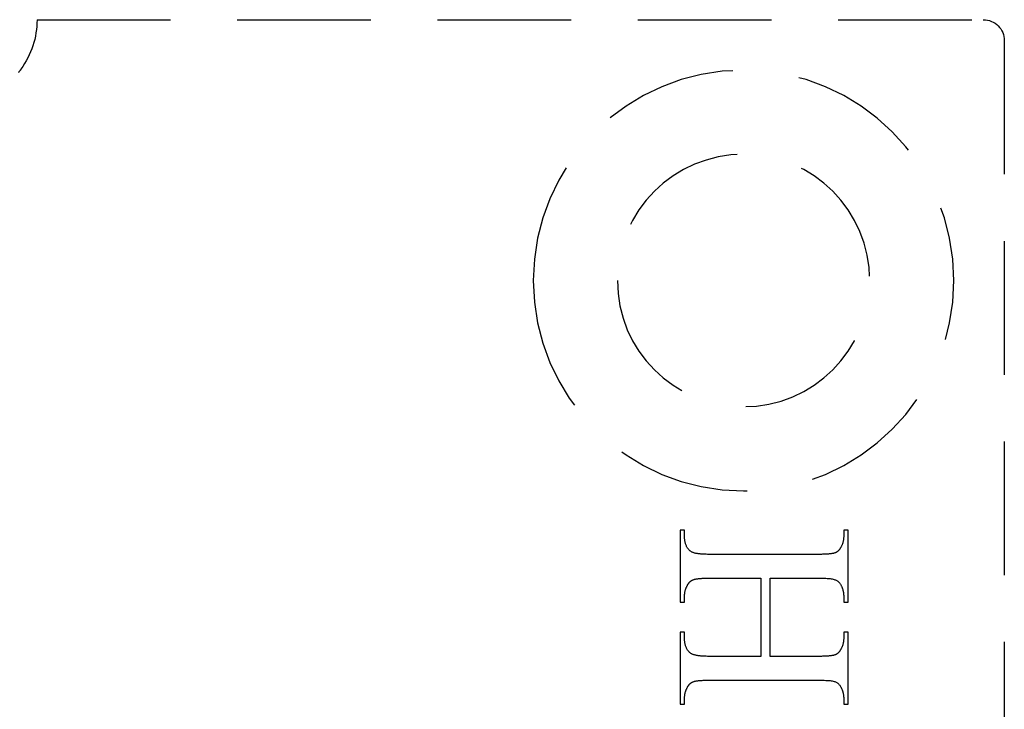
# Model space of a CAD drawing. Units: millimetres. Extents: x 7833 to 10130, y -313 to 1297.
# Drawn here: x 9923 to 9947, y 1060 to 1076 of the extents above; entities that cross this region are included whole.
import ezdxf

# ---------------------------------------------------------------- set-up
doc = ezdxf.new("R2010")
doc.units = ezdxf.units.MM
doc.linetypes.add('HIDDEN', pattern=[9.525, 6.35, -3.175])
doc.layers.add('Gear', color=7, linetype='Continuous')

# ---------------------------------------------------------------- blocks, each defined once
blk = doc.blocks.new('SF4 Intermediate Hanger Set End')
at = {"color": 3, "linetype": 'HIDDEN', "ltscale": 0.5}
for p, q in [((-10.25, 81.5), (-32.75, 81.5)), ((-33.25, 81), (-33.25, 32)), ((-29.539, 67.654), (-29.539, 69.363)), ((-29.539, 69.363), (-29.431, 69.363)), ((-29.431, 69.363), (-29.431, 69.223)), ((-25.647, 69.223), (-25.647, 69.363)), ((-25.647, 69.363), (-25.539, 69.363)), ((-25.539, 69.363), (-25.539, 67.654)), ((-29.431, 69.223), (-29.431, 69.211)), ((-29.431, 69.211), (-29.431, 69.199)), ((-29.431, 69.199), (-29.43, 69.187)), ((-29.43, 69.187), (-29.429, 69.175)), ((-29.429, 69.175), (-29.428, 69.164)), ((-29.428, 69.164), (-29.427, 69.152)), ((-29.427, 69.152), (-29.425, 69.14)), ((-29.425, 69.14), (-29.423, 69.129)), ((-29.423, 69.129), (-29.421, 69.117)), ((-29.421, 69.117), (-29.419, 69.106)), ((-29.419, 69.106), (-29.416, 69.094)), ((-29.416, 69.094), (-29.413, 69.083)), ((-29.413, 69.083), (-29.41, 69.072)), ((-29.41, 69.072), (-29.407, 69.061)), ((-25.667, 69.056), (-25.663, 69.073)), ((-25.663, 69.073), (-25.659, 69.09)), ((-25.659, 69.09), (-25.656, 69.107)), ((-25.656, 69.107), (-25.653, 69.125)), ((-25.653, 69.125), (-25.651, 69.144)), ((-25.651, 69.144), (-25.649, 69.163)), ((-25.649, 69.163), (-25.648, 69.182)), ((-25.648, 69.182), (-25.647, 69.202)), ((-25.647, 69.202), (-25.647, 69.223)), ((-29.407, 69.061), (-29.403, 69.05)), ((-29.403, 69.05), (-29.399, 69.038)), ((-29.399, 69.038), (-29.395, 69.027)), ((-29.395, 69.027), (-29.391, 69.016)), ((-29.391, 69.016), (-29.386, 69.005)), ((-29.386, 69.005), (-29.381, 68.995)), ((-29.381, 68.995), (-29.376, 68.984)), ((-29.376, 68.984), (-29.371, 68.973)), ((-29.371, 68.973), (-29.365, 68.962)), ((-29.365, 68.962), (-29.359, 68.952)), ((-29.359, 68.952), (-29.355, 68.944)), ((-29.355, 68.944), (-29.35, 68.937)), ((-29.35, 68.937), (-29.346, 68.93)), ((-29.346, 68.93), (-29.341, 68.923)), ((-29.341, 68.923), (-29.337, 68.916)), ((-29.337, 68.916), (-29.332, 68.91)), ((-29.332, 68.91), (-29.327, 68.904)), ((-29.327, 68.904), (-29.322, 68.898)), ((-29.322, 68.898), (-29.317, 68.892)), ((-29.317, 68.892), (-29.312, 68.886)), ((-29.312, 68.886), (-29.307, 68.881)), ((-29.307, 68.881), (-29.302, 68.876)), ((-29.302, 68.876), (-29.297, 68.871)), ((-29.297, 68.871), (-29.292, 68.866)), ((-29.292, 68.866), (-29.286, 68.861)), ((-29.286, 68.861), (-29.281, 68.857)), ((-29.281, 68.857), (-29.275, 68.853)), ((-29.275, 68.853), (-29.27, 68.849)), ((-29.27, 68.849), (-29.264, 68.846)), ((-29.264, 68.846), (-29.258, 68.842)), ((-29.258, 68.842), (-29.253, 68.839)), ((-29.253, 68.839), (-29.247, 68.836)), ((-29.247, 68.836), (-29.241, 68.833)), ((-29.241, 68.833), (-29.235, 68.831)), ((-25.869, 68.828), (-25.855, 68.832)), ((-25.855, 68.832), (-25.842, 68.837)), ((-25.842, 68.837), (-25.83, 68.841)), ((-25.83, 68.841), (-25.818, 68.847)), ((-25.818, 68.847), (-25.808, 68.852)), ((-25.808, 68.852), (-25.799, 68.858)), ((-25.799, 68.858), (-25.791, 68.863)), ((-25.791, 68.863), (-25.779, 68.873)), ((-25.779, 68.873), (-25.768, 68.883)), ((-25.768, 68.883), (-25.757, 68.893)), ((-25.757, 68.893), (-25.747, 68.904)), ((-25.747, 68.904), (-25.737, 68.916)), ((-25.737, 68.916), (-25.728, 68.928)), ((-25.728, 68.928), (-25.719, 68.94)), ((-25.719, 68.94), (-25.711, 68.953)), ((-25.711, 68.953), (-25.703, 68.966)), ((-25.703, 68.966), (-25.696, 68.98)), ((-25.696, 68.98), (-25.689, 68.994)), ((-25.689, 68.994), (-25.683, 69.009)), ((-25.683, 69.009), (-25.677, 69.024)), ((-25.677, 69.024), (-25.672, 69.04)), ((-25.672, 69.04), (-25.667, 69.056)), ((-29.235, 68.831), (-29.227, 68.827)), ((-29.227, 68.827), (-29.217, 68.824)), ((-29.217, 68.824), (-29.207, 68.822)), ((-29.207, 68.822), (-29.197, 68.819)), ((-29.197, 68.819), (-29.185, 68.816)), ((-29.185, 68.816), (-29.173, 68.814)), ((-29.173, 68.814), (-29.16, 68.811)), ((-29.16, 68.811), (-29.146, 68.809)), ((-29.146, 68.809), (-29.132, 68.807)), ((-29.132, 68.807), (-29.117, 68.805)), ((-29.117, 68.805), (-29.101, 68.803)), ((-29.101, 68.803), (-29.085, 68.801)), ((-29.085, 68.801), (-29.067, 68.8)), ((-29.067, 68.8), (-29.05, 68.798)), ((-29.05, 68.798), (-29.031, 68.797)), ((-29.031, 68.797), (-29.011, 68.796)), ((-29.011, 68.796), (-28.991, 68.795)), ((-28.991, 68.795), (-28.97, 68.794)), ((-28.97, 68.794), (-28.949, 68.793)), ((-28.949, 68.793), (-28.926, 68.793)), ((-28.926, 68.793), (-28.903, 68.792)), ((-28.903, 68.792), (-28.88, 68.792)), ((-28.88, 68.792), (-28.855, 68.792)), ((-28.855, 68.792), (-28.83, 68.791)), ((-28.83, 68.791), (-26.248, 68.791)), ((-26.248, 68.791), (-26.218, 68.792)), ((-26.218, 68.792), (-26.19, 68.792)), ((-26.19, 68.792), (-26.162, 68.793)), ((-26.162, 68.793), (-26.135, 68.793)), ((-26.135, 68.793), (-26.109, 68.795)), ((-26.109, 68.795), (-26.083, 68.796)), ((-26.083, 68.796), (-26.059, 68.798)), ((-26.059, 68.798), (-26.036, 68.799)), ((-26.036, 68.799), (-26.014, 68.802)), ((-26.014, 68.802), (-25.992, 68.804)), ((-25.992, 68.804), (-25.972, 68.807)), ((-25.972, 68.807), (-25.952, 68.809)), ((-25.952, 68.809), (-25.934, 68.813)), ((-25.934, 68.813), (-25.916, 68.816)), ((-25.916, 68.816), (-25.899, 68.82)), ((-25.899, 68.82), (-25.884, 68.823)), ((-25.884, 68.823), (-25.869, 68.828)), ((-29.316, 68.13), (-29.326, 68.119)), ((-29.304, 68.141), (-29.316, 68.13)), ((-29.292, 68.151), (-29.304, 68.141)), ((-29.279, 68.16), (-29.292, 68.151)), ((-29.265, 68.169), (-29.279, 68.16)), ((-29.251, 68.177), (-29.265, 68.169)), ((-29.236, 68.184), (-29.251, 68.177)), ((-29.22, 68.19), (-29.236, 68.184)), ((-29.203, 68.196), (-29.22, 68.19)), ((-29.183, 68.201), (-29.203, 68.196)), ((-29.16, 68.206), (-29.183, 68.201)), ((-29.134, 68.21), (-29.16, 68.206)), ((-29.106, 68.214), (-29.134, 68.21)), ((-29.075, 68.217), (-29.106, 68.214)), ((-29.041, 68.22), (-29.075, 68.217)), ((-29.004, 68.222), (-29.041, 68.22)), ((-28.965, 68.224), (-29.004, 68.222)), ((-28.922, 68.225), (-28.965, 68.224)), ((-28.877, 68.226), (-28.922, 68.225)), ((-28.83, 68.226), (-28.877, 68.226)), ((-27.683, 68.226), (-28.83, 68.226)), ((-27.683, 66.367), (-27.683, 68.226)), ((-26.248, 68.226), (-27.464, 68.226)), ((-27.464, 68.226), (-27.464, 66.367)), ((-26.223, 68.226), (-26.248, 68.226)), ((-26.199, 68.226), (-26.223, 68.226)), ((-26.175, 68.226), (-26.199, 68.226)), ((-26.153, 68.225), (-26.175, 68.226)), ((-26.13, 68.224), (-26.153, 68.225)), ((-26.109, 68.224), (-26.13, 68.224)), ((-26.088, 68.223), (-26.109, 68.224)), ((-26.068, 68.222), (-26.088, 68.223)), ((-26.049, 68.221), (-26.068, 68.222)), ((-26.031, 68.219), (-26.049, 68.221)), ((-26.013, 68.218), (-26.031, 68.219)), ((-25.996, 68.216), (-26.013, 68.218)), ((-25.979, 68.215), (-25.996, 68.216)), ((-25.964, 68.213), (-25.979, 68.215)), ((-25.949, 68.211), (-25.964, 68.213)), ((-25.934, 68.209), (-25.949, 68.211)), ((-25.921, 68.206), (-25.934, 68.209)), ((-25.908, 68.204), (-25.921, 68.206)), ((-25.896, 68.202), (-25.908, 68.204)), ((-25.885, 68.199), (-25.896, 68.202)), ((-25.874, 68.196), (-25.885, 68.199)), ((-25.864, 68.193), (-25.874, 68.196)), ((-25.855, 68.19), (-25.864, 68.193)), ((-25.846, 68.187), (-25.855, 68.19)), ((-25.84, 68.184), (-25.846, 68.187)), ((-25.834, 68.182), (-25.84, 68.184)), ((-25.828, 68.179), (-25.834, 68.182)), ((-25.822, 68.175), (-25.828, 68.179)), ((-25.816, 68.172), (-25.822, 68.175)), ((-25.81, 68.168), (-25.816, 68.172)), ((-25.804, 68.164), (-25.81, 68.168)), ((-25.799, 68.16), (-25.804, 68.164)), ((-25.793, 68.156), (-25.799, 68.16)), ((-25.787, 68.152), (-25.793, 68.156)), ((-25.782, 68.147), (-25.787, 68.152)), ((-25.777, 68.142), (-25.782, 68.147)), ((-25.771, 68.137), (-25.777, 68.142)), ((-25.766, 68.131), (-25.771, 68.137)), ((-25.761, 68.126), (-25.766, 68.131)), ((-29.421, 67.902), (-29.424, 67.89)), ((-29.419, 67.913), (-29.421, 67.902)), ((-29.417, 67.924), (-29.419, 67.913)), ((-29.414, 67.935), (-29.417, 67.924)), ((-29.411, 67.946), (-29.414, 67.935)), ((-29.408, 67.958), (-29.411, 67.946)), ((-29.404, 67.969), (-29.408, 67.958)), ((-29.401, 67.98), (-29.404, 67.969)), ((-29.397, 67.991), (-29.401, 67.98)), ((-29.393, 68.001), (-29.397, 67.991)), ((-29.388, 68.012), (-29.393, 68.001)), ((-29.383, 68.023), (-29.388, 68.012)), ((-29.379, 68.034), (-29.383, 68.023)), ((-29.373, 68.045), (-29.379, 68.034)), ((-29.368, 68.055), (-29.373, 68.045)), ((-29.363, 68.066), (-29.368, 68.055)), ((-29.355, 68.08), (-29.363, 68.066)), ((-29.346, 68.094), (-29.355, 68.08)), ((-29.336, 68.107), (-29.346, 68.094)), ((-29.326, 68.119), (-29.336, 68.107)), ((-25.756, 68.12), (-25.761, 68.126)), ((-25.751, 68.114), (-25.756, 68.12)), ((-25.746, 68.108), (-25.751, 68.114)), ((-25.741, 68.101), (-25.746, 68.108)), ((-25.737, 68.095), (-25.741, 68.101)), ((-25.732, 68.088), (-25.737, 68.095)), ((-25.728, 68.081), (-25.732, 68.088)), ((-25.723, 68.074), (-25.728, 68.081)), ((-25.719, 68.066), (-25.723, 68.074)), ((-25.713, 68.055), (-25.719, 68.066)), ((-25.707, 68.045), (-25.713, 68.055)), ((-25.702, 68.034), (-25.707, 68.045)), ((-25.697, 68.023), (-25.702, 68.034)), ((-25.692, 68.012), (-25.697, 68.023)), ((-25.687, 68.001), (-25.692, 68.012)), ((-25.683, 67.991), (-25.687, 68.001)), ((-25.679, 67.98), (-25.683, 67.991)), ((-25.675, 67.969), (-25.679, 67.98)), ((-25.671, 67.958), (-25.675, 67.969)), ((-25.668, 67.946), (-25.671, 67.958)), ((-25.665, 67.935), (-25.668, 67.946)), ((-25.662, 67.924), (-25.665, 67.935)), ((-25.659, 67.913), (-25.662, 67.924)), ((-25.657, 67.902), (-25.659, 67.913)), ((-25.655, 67.89), (-25.657, 67.902)), ((-29.43, 67.833), (-29.431, 67.821)), ((-29.431, 67.821), (-29.431, 67.81)), ((-29.431, 67.81), (-29.431, 67.798)), ((-29.431, 67.798), (-29.431, 67.654)), ((-29.429, 67.844), (-29.43, 67.833)), ((-29.428, 67.856), (-29.429, 67.844)), ((-29.427, 67.867), (-29.428, 67.856)), ((-29.425, 67.879), (-29.427, 67.867)), ((-29.424, 67.89), (-29.425, 67.879)), ((-25.653, 67.879), (-25.655, 67.89)), ((-25.651, 67.867), (-25.653, 67.879)), ((-25.65, 67.856), (-25.651, 67.867)), ((-25.649, 67.844), (-25.65, 67.856)), ((-25.648, 67.833), (-25.649, 67.844)), ((-25.647, 67.821), (-25.648, 67.833)), ((-25.647, 67.81), (-25.647, 67.821)), ((-25.647, 67.798), (-25.647, 67.81)), ((-25.647, 67.654), (-25.647, 67.798)), ((-29.431, 67.654), (-29.539, 67.654)), ((-25.539, 67.654), (-25.647, 67.654)), ((-29.539, 65.229), (-29.539, 66.939)), ((-29.539, 66.939), (-29.431, 66.939)), ((-29.431, 66.939), (-29.431, 66.798)), ((-29.431, 66.798), (-29.431, 66.786)), ((-29.431, 66.786), (-29.431, 66.774)), ((-29.431, 66.774), (-29.43, 66.762)), ((-29.43, 66.762), (-29.429, 66.751)), ((-29.429, 66.751), (-29.428, 66.739)), ((-29.428, 66.739), (-29.427, 66.727)), ((-29.427, 66.727), (-29.425, 66.716)), ((-25.651, 66.72), (-25.649, 66.739)), ((-25.649, 66.739), (-25.648, 66.758)), ((-25.648, 66.758), (-25.647, 66.778)), ((-25.647, 66.798), (-25.647, 66.939)), ((-25.647, 66.939), (-25.539, 66.939)), ((-25.647, 66.778), (-25.647, 66.798)), ((-25.539, 66.939), (-25.539, 65.229)), ((-29.425, 66.716), (-29.423, 66.704)), ((-29.423, 66.704), (-29.421, 66.693)), ((-29.421, 66.693), (-29.419, 66.682)), ((-29.419, 66.682), (-29.416, 66.67)), ((-29.416, 66.67), (-29.413, 66.659)), ((-29.413, 66.659), (-29.41, 66.648)), ((-29.41, 66.648), (-29.407, 66.637)), ((-29.407, 66.637), (-29.403, 66.626)), ((-29.403, 66.626), (-29.399, 66.615)), ((-29.399, 66.615), (-29.395, 66.604)), ((-29.395, 66.604), (-29.391, 66.593)), ((-29.391, 66.593), (-29.386, 66.583)), ((-29.386, 66.583), (-29.381, 66.572)), ((-29.381, 66.572), (-29.376, 66.561)), ((-29.376, 66.561), (-29.371, 66.551)), ((-29.371, 66.551), (-29.365, 66.54)), ((-29.365, 66.54), (-29.359, 66.53)), ((-29.359, 66.53), (-29.355, 66.522)), ((-29.355, 66.522), (-29.35, 66.515)), ((-29.35, 66.515), (-29.346, 66.507)), ((-29.346, 66.507), (-29.341, 66.5)), ((-29.341, 66.5), (-29.337, 66.493)), ((-29.337, 66.493), (-29.332, 66.487)), ((-25.747, 66.483), (-25.737, 66.494)), ((-25.737, 66.494), (-25.728, 66.506)), ((-25.728, 66.506), (-25.719, 66.518)), ((-25.719, 66.518), (-25.711, 66.531)), ((-25.711, 66.531), (-25.703, 66.544)), ((-25.703, 66.544), (-25.696, 66.558)), ((-25.696, 66.558), (-25.689, 66.572)), ((-25.689, 66.572), (-25.683, 66.586)), ((-25.683, 66.586), (-25.677, 66.601)), ((-25.677, 66.601), (-25.672, 66.617)), ((-25.672, 66.617), (-25.667, 66.633)), ((-25.667, 66.633), (-25.663, 66.65)), ((-25.663, 66.65), (-25.659, 66.666)), ((-25.659, 66.666), (-25.656, 66.684)), ((-25.656, 66.684), (-25.653, 66.702)), ((-25.653, 66.702), (-25.651, 66.72)), ((-29.332, 66.487), (-29.327, 66.48)), ((-29.327, 66.48), (-29.322, 66.474)), ((-29.322, 66.474), (-29.317, 66.468)), ((-29.317, 66.468), (-29.312, 66.462)), ((-29.312, 66.462), (-29.307, 66.457)), ((-29.307, 66.457), (-29.302, 66.452)), ((-29.302, 66.452), (-29.297, 66.447)), ((-29.297, 66.447), (-29.292, 66.442)), ((-29.292, 66.442), (-29.286, 66.437)), ((-29.286, 66.437), (-29.281, 66.433)), ((-29.281, 66.433), (-29.275, 66.429)), ((-29.275, 66.429), (-29.27, 66.425)), ((-29.27, 66.425), (-29.264, 66.421)), ((-29.264, 66.421), (-29.258, 66.417)), ((-29.258, 66.417), (-29.253, 66.414)), ((-29.253, 66.414), (-29.247, 66.411)), ((-29.247, 66.411), (-29.241, 66.408)), ((-29.241, 66.408), (-29.235, 66.406)), ((-29.235, 66.406), (-29.227, 66.403)), ((-29.227, 66.403), (-29.217, 66.4)), ((-29.217, 66.4), (-29.207, 66.397)), ((-29.207, 66.397), (-29.197, 66.394)), ((-29.197, 66.394), (-29.185, 66.391)), ((-29.185, 66.391), (-29.173, 66.389)), ((-29.173, 66.389), (-29.16, 66.386)), ((-29.16, 66.386), (-29.146, 66.384)), ((-29.146, 66.384), (-29.132, 66.382)), ((-29.132, 66.382), (-29.117, 66.38)), ((-29.117, 66.38), (-29.101, 66.378)), ((-29.101, 66.378), (-29.085, 66.376)), ((-29.085, 66.376), (-29.067, 66.375)), ((-29.067, 66.375), (-29.05, 66.373)), ((-29.05, 66.373), (-29.031, 66.372)), ((-29.031, 66.372), (-29.011, 66.371)), ((-29.011, 66.371), (-28.991, 66.37)), ((-28.991, 66.37), (-28.97, 66.369)), ((-28.97, 66.369), (-28.949, 66.368)), ((-28.949, 66.368), (-28.926, 66.368)), ((-28.926, 66.368), (-28.903, 66.367)), ((-28.903, 66.367), (-28.88, 66.367)), ((-28.88, 66.367), (-28.855, 66.367)), ((-28.855, 66.367), (-28.83, 66.367)), ((-28.83, 66.367), (-27.683, 66.367)), ((-27.464, 66.367), (-26.248, 66.367)), ((-26.248, 66.367), (-26.218, 66.367)), ((-26.218, 66.367), (-26.19, 66.367)), ((-26.19, 66.367), (-26.162, 66.368)), ((-26.162, 66.368), (-26.135, 66.369)), ((-26.135, 66.369), (-26.109, 66.37)), ((-26.109, 66.37), (-26.083, 66.371)), ((-26.083, 66.371), (-26.059, 66.373)), ((-26.059, 66.373), (-26.036, 66.375)), ((-26.036, 66.375), (-26.014, 66.377)), ((-26.014, 66.377), (-25.992, 66.38)), ((-25.992, 66.38), (-25.972, 66.382)), ((-25.972, 66.382), (-25.952, 66.385)), ((-25.952, 66.385), (-25.934, 66.389)), ((-25.934, 66.389), (-25.916, 66.392)), ((-25.916, 66.392), (-25.899, 66.396)), ((-25.899, 66.396), (-25.884, 66.4)), ((-25.884, 66.4), (-25.869, 66.404)), ((-25.869, 66.404), (-25.855, 66.409)), ((-25.855, 66.409), (-25.842, 66.414)), ((-25.842, 66.414), (-25.83, 66.419)), ((-25.83, 66.419), (-25.818, 66.424)), ((-25.818, 66.424), (-25.808, 66.43)), ((-25.808, 66.43), (-25.799, 66.436)), ((-25.799, 66.436), (-25.791, 66.442)), ((-25.791, 66.442), (-25.779, 66.451)), ((-25.779, 66.451), (-25.768, 66.461)), ((-25.768, 66.461), (-25.757, 66.472)), ((-25.757, 66.472), (-25.747, 66.483)), ((-29.106, 65.79), (-29.134, 65.786)), ((-29.075, 65.793), (-29.106, 65.79)), ((-29.041, 65.795), (-29.075, 65.793)), ((-29.004, 65.797), (-29.041, 65.795)), ((-28.965, 65.799), (-29.004, 65.797)), ((-28.922, 65.8), (-28.965, 65.799)), ((-28.877, 65.801), (-28.922, 65.8)), ((-28.83, 65.801), (-28.877, 65.801)), ((-26.248, 65.801), (-28.83, 65.801)), ((-26.223, 65.801), (-26.248, 65.801)), ((-26.199, 65.801), (-26.223, 65.801)), ((-26.175, 65.801), (-26.199, 65.801)), ((-26.153, 65.8), (-26.175, 65.801)), ((-26.13, 65.8), (-26.153, 65.8)), ((-26.109, 65.799), (-26.13, 65.8)), ((-26.088, 65.798), (-26.109, 65.799)), ((-26.068, 65.797), (-26.088, 65.798)), ((-26.049, 65.796), (-26.068, 65.797)), ((-26.031, 65.794), (-26.049, 65.796)), ((-26.013, 65.793), (-26.031, 65.794)), ((-25.996, 65.791), (-26.013, 65.793)), ((-25.979, 65.79), (-25.996, 65.791)), ((-25.964, 65.788), (-25.979, 65.79)), ((-25.949, 65.786), (-25.964, 65.788)), ((-29.397, 65.564), (-29.401, 65.553)), ((-29.393, 65.575), (-29.397, 65.564)), ((-29.388, 65.585), (-29.393, 65.575)), ((-29.383, 65.596), (-29.388, 65.585)), ((-29.379, 65.607), (-29.383, 65.596)), ((-29.373, 65.617), (-29.379, 65.607)), ((-29.368, 65.628), (-29.373, 65.617)), ((-29.363, 65.638), (-29.368, 65.628)), ((-29.355, 65.653), (-29.363, 65.638)), ((-29.346, 65.668), (-29.355, 65.653)), ((-29.336, 65.681), (-29.346, 65.668)), ((-29.326, 65.694), (-29.336, 65.681)), ((-29.316, 65.706), (-29.326, 65.694)), ((-29.304, 65.718), (-29.316, 65.706)), ((-29.292, 65.728), (-29.304, 65.718)), ((-29.279, 65.737), (-29.292, 65.728)), ((-29.265, 65.746), (-29.279, 65.737)), ((-29.251, 65.754), (-29.265, 65.746)), ((-29.236, 65.761), (-29.251, 65.754)), ((-29.22, 65.767), (-29.236, 65.761)), ((-29.203, 65.772), (-29.22, 65.767)), ((-29.183, 65.777), (-29.203, 65.772)), ((-29.16, 65.782), (-29.183, 65.777)), ((-29.134, 65.786), (-29.16, 65.782)), ((-25.934, 65.784), (-25.949, 65.786)), ((-25.921, 65.782), (-25.934, 65.784)), ((-25.908, 65.779), (-25.921, 65.782)), ((-25.896, 65.777), (-25.908, 65.779)), ((-25.885, 65.774), (-25.896, 65.777)), ((-25.874, 65.771), (-25.885, 65.774)), ((-25.864, 65.768), (-25.874, 65.771)), ((-25.855, 65.765), (-25.864, 65.768)), ((-25.846, 65.762), (-25.855, 65.765)), ((-25.84, 65.76), (-25.846, 65.762)), ((-25.834, 65.757), (-25.84, 65.76)), ((-25.828, 65.754), (-25.834, 65.757)), ((-25.822, 65.751), (-25.828, 65.754)), ((-25.816, 65.747), (-25.822, 65.751)), ((-25.81, 65.743), (-25.816, 65.747)), ((-25.804, 65.74), (-25.81, 65.743)), ((-25.799, 65.736), (-25.804, 65.74)), ((-25.793, 65.731), (-25.799, 65.736)), ((-25.787, 65.727), (-25.793, 65.731)), ((-25.782, 65.722), (-25.787, 65.727)), ((-25.777, 65.717), (-25.782, 65.722)), ((-25.771, 65.712), (-25.777, 65.717)), ((-25.766, 65.707), (-25.771, 65.712)), ((-25.761, 65.701), (-25.766, 65.707)), ((-25.756, 65.695), (-25.761, 65.701)), ((-25.751, 65.689), (-25.756, 65.695)), ((-25.746, 65.683), (-25.751, 65.689)), ((-25.741, 65.677), (-25.746, 65.683)), ((-25.737, 65.67), (-25.741, 65.677)), ((-25.732, 65.663), (-25.737, 65.67)), ((-25.728, 65.656), (-25.732, 65.663)), ((-25.723, 65.649), (-25.728, 65.656)), ((-25.719, 65.641), (-25.723, 65.649)), ((-25.713, 65.631), (-25.719, 65.641)), ((-25.707, 65.62), (-25.713, 65.631)), ((-25.702, 65.609), (-25.707, 65.62)), ((-25.697, 65.598), (-25.702, 65.609)), ((-25.692, 65.587), (-25.697, 65.598)), ((-25.687, 65.576), (-25.692, 65.587)), ((-25.683, 65.565), (-25.687, 65.576)), ((-25.679, 65.554), (-25.683, 65.565)), ((-25.675, 65.543), (-25.679, 65.554)), ((-29.43, 65.406), (-29.431, 65.394)), ((-29.431, 65.394), (-29.431, 65.382)), ((-29.431, 65.382), (-29.431, 65.37)), ((-29.431, 65.37), (-29.431, 65.229)), ((-29.429, 65.417), (-29.43, 65.406)), ((-29.428, 65.429), (-29.429, 65.417)), ((-29.427, 65.441), (-29.428, 65.429)), ((-29.425, 65.452), (-29.427, 65.441)), ((-29.424, 65.464), (-29.425, 65.452)), ((-29.421, 65.475), (-29.424, 65.464)), ((-29.419, 65.486), (-29.421, 65.475)), ((-29.417, 65.498), (-29.419, 65.486)), ((-29.414, 65.509), (-29.417, 65.498)), ((-29.411, 65.52), (-29.414, 65.509)), ((-29.408, 65.531), (-29.411, 65.52)), ((-29.404, 65.542), (-29.408, 65.531)), ((-29.401, 65.553), (-29.404, 65.542)), ((-25.671, 65.532), (-25.675, 65.543)), ((-25.668, 65.521), (-25.671, 65.532)), ((-25.665, 65.51), (-25.668, 65.521)), ((-25.662, 65.498), (-25.665, 65.51)), ((-25.659, 65.487), (-25.662, 65.498)), ((-25.657, 65.475), (-25.659, 65.487)), ((-25.655, 65.464), (-25.657, 65.475)), ((-25.653, 65.452), (-25.655, 65.464)), ((-25.651, 65.441), (-25.653, 65.452)), ((-25.65, 65.429), (-25.651, 65.441)), ((-25.649, 65.417), (-25.65, 65.429)), ((-25.648, 65.406), (-25.649, 65.417)), ((-25.647, 65.394), (-25.648, 65.406)), ((-25.647, 65.382), (-25.647, 65.394)), ((-25.647, 65.37), (-25.647, 65.382)), ((-25.647, 65.229), (-25.647, 65.37)), ((-29.431, 65.229), (-29.539, 65.229)), ((-25.539, 65.229), (-25.647, 65.229))]:
    blk.add_line(p, q, dxfattribs=at)
for radius in [5, 3]:
    blk.add_circle((-27.05, 75.3), radius, dxfattribs=at)
for centre, radius, start, end in [((-32.75, 81), 0.5, 90, 180), ((-8.25, 81.5), 2, 180, 216.0094)]:
    blk.add_arc(centre, radius, start, end, dxfattribs=at)
blk.add_open_spline([(-9.868, 80.324), (-9.849, 80.298), (-9.829, 80.272), (-9.808, 80.246)], degree=3, dxfattribs=at)

msp = doc.modelspace()

# ---------------------------------------------------------------- block references
at = {"layer": 'Gear', "color": 3, "xscale": -1}
msp.add_blockref('SF4 Intermediate Hanger Set End', (9913.507, 994.63), dxfattribs=at)

doc.saveas('drawing.dxf')
